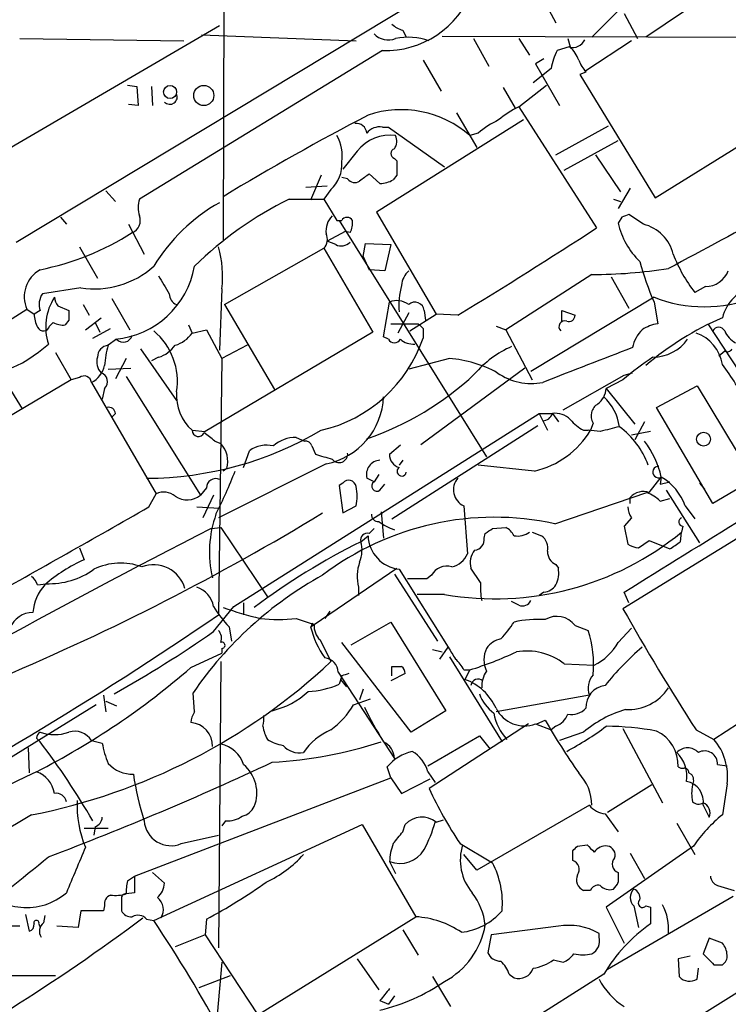
# Model space of a CAD drawing. Extents: x 9 to 1057, y 28 to 903.
# Drawn here: x 130 to 180, y 415 to 485 of the extents above; entities that cross this region are included whole.
import ezdxf

# ---------------------------------------------------------------- set-up
doc = ezdxf.new("R2010")
doc.units = 0
doc.header["$MEASUREMENT"] = 0
doc.layers.add('MAIN', color=5, linetype='CONTINUOUS')

msp = doc.modelspace()

# ---------------------------------------------------------------- linework, layer by layer
at = {"layer": 'MAIN'}
for p, q in [((129.9633, 468.7993), (192.9553, 506.73)), ((144.6953, 502.2427), (144.6107, 468.9687)), ((166.9627, 486.4947), (168.148, 484.2933)), ((179.4933, 486.664), (174.498, 483.2773)), ((173.1433, 485.7327), (170.688, 483.2773)), ((172.974, 484.9707), (173.9053, 483.1927)), ((102.0233, 459.4013), (144.3567, 484.124)), ((157.3107, 483.7853), (157.5647, 483.2773)), ((130.2173, 483.1927), (141.8167, 483.0233)), ((143.0867, 483.4467), (154.0087, 483.0233)), ((160.1047, 483.362), (185.166, 483.2773)), ((162.306, 483.1927), (163.4067, 481.2453)), ((165.5233, 483.1927), (166.2853, 482.0073)), ((168.9947, 483.1927), (169.164, 482.6)), ((173.482, 483.0233), (170.2647, 480.9067)), ((155.8713, 482.346), (138.684, 471.8473)), ((169.0793, 482.6), (168.2327, 482.346)), ((158.75, 481.6687), (160.02, 479.4673)), ((167.3013, 481.7533), (166.7087, 481.4147)), ((167.8093, 481.076), (166.5393, 480.06)), ((166.7087, 481.4147), (168.402, 478.4513)), ((170.2647, 480.822), (169.8413, 480.6527)), ((169.8413, 480.6527), (175.1753, 471.932)), ((137.8373, 479.8907), (138.5147, 479.806)), ((138.5147, 479.806), (138.5993, 478.4513)), ((139.5307, 479.806), (139.6153, 478.4513)), ((164.4227, 479.7213), (165.2693, 478.282)), ((165.5233, 478.3667), (167.4707, 479.8907)), ((175.1753, 471.932), (187.452, 479.552)), ((138.5993, 478.4513), (137.922, 478.536)), ((165.5233, 478.3667), (171.0267, 469.8153)), ((165.862, 477.4353), (155.448, 470.916)), ((161.1207, 477.9433), (162.56, 475.488)), ((155.8713, 476.9273), (156.2947, 476.9273)), ((156.2947, 476.9273), (160.274, 474.1333)), ((168.148, 474.98), (171.8733, 477.012)), ((162.6447, 476.504), (162.052, 476.3347)), ((168.7407, 473.8793), (172.5507, 475.996)), ((154.0933, 475.234), (153.0773, 473.964)), ((156.718, 474.726), (156.8873, 474.5567)), ((170.942, 474.98), (172.72, 472.3553)), ((151.5533, 473.5407), (150.7913, 471.7627)), ((153.416, 473.2867), (152.9927, 473.3713)), ((155.702, 472.948), (154.94, 473.6253)), ((156.8873, 473.5407), (156.6333, 473.202)), ((150.4527, 472.694), (151.9767, 472.7787)), ((152.2307, 472.5247), (151.7227, 471.8473)), ((173.3973, 472.6093), (172.5507, 471.17)), ((136.3133, 472.44), (136.9907, 471.678)), ((149.2673, 471.8473), (151.7227, 471.8473)), ((151.7227, 471.8473), (152.654, 470.3233)), ((172.212, 471.8473), (172.72, 471.678)), ((133.096, 470.5773), (133.5193, 470.0693)), ((155.448, 470.916), (159.6813, 463.7193)), ((172.8047, 470.5773), (172.5507, 470.154)), ((174.3287, 470.0693), (173.3127, 470.7467)), ((137.922, 470.0693), (139.0227, 467.9527)), ((152.654, 470.3233), (152.9927, 470.3233)), ((152.8233, 470.3233), (163.2373, 453.644)), ((153.2467, 469.5613), (151.9767, 468.884)), ((153.5853, 469.4767), (153.2467, 469.5613)), ((134.4507, 468.4607), (135.7207, 466.2593)), ((144.6953, 464.3967), (151.7227, 468.376)), ((151.7227, 468.376), (155.194, 462.4493)), ((152.5693, 468.63), (151.9767, 468.884)), ((154.5167, 467.7833), (154.686, 468.7147)), ((154.686, 468.7147), (156.464, 468.63)), ((156.464, 468.63), (156.0407, 466.7673)), ((154.5167, 467.7833), (154.94, 466.852)), ((156.0407, 466.7673), (154.94, 466.852)), ((170.688, 466.5133), (164.592, 462.6187)), ((172.0427, 466.344), (173.3127, 464.1427)), ((134.5353, 465.582), (131.826, 465.1587)), ((144.526, 465.4973), (144.3567, 461.1793)), ((178.7313, 465.6667), (177.9693, 465.2433)), ((136.7367, 464.82), (138.0067, 462.6187)), ((175.0907, 464.9047), (166.37, 459.6553)), ((132.9267, 464.312), (133.6887, 463.9733)), ((134.7047, 464.3967), (135.128, 463.6347)), ((144.6953, 464.3967), (148.2513, 458.3853)), ((155.956, 462.1107), (156.3793, 464.566)), ((175.0907, 464.566), (175.3447, 463.042)), ((127.3387, 461.9413), (130.7253, 464.058)), ((130.7253, 464.058), (131.2333, 463.7193)), ((131.6567, 463.9733), (131.2333, 463.7193)), ((134.874, 462.6187), (135.9747, 463.4653)), ((157.734, 463.804), (156.972, 462.3647)), ((157.8187, 462.534), (159.6813, 463.7193)), ((158.8347, 463.9733), (158.9193, 463.296)), ((161.2053, 463.6347), (159.6813, 463.7193)), ((168.5713, 463.2113), (168.5713, 463.9733)), ((168.5713, 463.9733), (169.5027, 463.6347)), ((132.588, 463.1267), (132.334, 462.8727)), ((133.6887, 463.296), (133.4347, 462.9573)), ((135.382, 462.026), (136.652, 462.7033)), ((135.5513, 463.1267), (135.89, 462.4493)), ((142.1553, 462.9573), (142.4093, 462.3647)), ((156.464, 463.042), (158.4113, 463.042)), ((158.75, 462.7033), (158.75, 462.026)), ((163.9147, 462.8727), (164.592, 462.6187)), ((178.9007, 463.042), (181.102, 459.6553)), ((98.8907, 364.49), (254.9313, 462.026)), ((142.4093, 462.3647), (143.4253, 462.6187)), ((155.194, 462.4493), (143.3407, 455.422)), ((143.4253, 462.6187), (144.526, 460.5867)), ((156.2947, 461.9413), (155.956, 462.1107)), ((164.592, 462.6187), (166.4547, 459.0627)), ((137.0753, 461.9413), (136.4827, 461.518)), ((146.304, 461.518), (144.526, 460.5867)), ((132.7573, 461.01), (133.858, 459.0627)), ((138.7687, 461.264), (141.3087, 457.6233)), ((140.0387, 460.6713), (139.5307, 460.4173)), ((180.086, 461.0947), (179.6627, 460.756)), ((137.7527, 460.5867), (136.9907, 459.1473)), ((144.526, 460.5867), (144.272, 442.468)), ((160.6127, 460.5867), (157.734, 459.8247)), ((134.4507, 459.232), (133.858, 459.0627)), ((136.4827, 459.8247), (138.0913, 459.9093)), ((137.7527, 459.3167), (143.002, 450.9347)), ((165.9467, 459.9093), (158.5807, 454.4907)), ((168.656, 456.946), (172.974, 459.4013)), ((172.974, 459.4013), (173.5667, 459.5707)), ((133.858, 459.0627), (126.4073, 454.66)), ((129.2013, 458.978), (130.3867, 457.0307)), ((135.2973, 458.8933), (139.8693, 451.0193)), ((172.8893, 459.0627), (171.704, 458.47)), ((175.26, 457.1153), (178.1387, 458.6393)), ((178.1387, 458.6393), (182.118, 452.0353)), ((136.2287, 458.47), (136.0593, 457.708)), ((171.704, 458.47), (173.736, 455.93)), ((136.9907, 456.692), (136.7367, 456.438)), ((145.3727, 443.0607), (166.9627, 456.692)), ((166.9627, 456.692), (167.894, 456.692)), ((166.9627, 456.692), (167.5553, 455.5067)), ((167.894, 456.692), (168.3173, 456.0993)), ((179.2393, 450.342), (175.26, 457.1153)), ((156.5487, 449.2413), (166.878, 455.8453)), ((170.7727, 456.0147), (170.6033, 455.5067)), ((174.4133, 456.0993), (173.736, 454.8293)), ((142.4093, 455.5067), (143.3407, 455.422)), ((170.0953, 455.5067), (170.434, 455.5067)), ((171.2807, 455.422), (170.434, 455.5067)), ((174.8367, 455.422), (173.482, 455.168)), ((144.018, 454.7447), (144.4413, 454.5753)), ((149.7753, 454.9987), (150.368, 454.7447)), ((150.876, 454.406), (151.13, 453.8133)), ((156.3793, 453.8133), (157.1413, 454.4907)), ((146.05, 452.882), (146.4733, 454.0673)), ((151.892, 453.136), (144.272, 449.326)), ((157.3107, 453.39), (157.0567, 453.0513)), ((166.624, 452.628), (162.6447, 453.0513)), ((144.8647, 452.7973), (144.6107, 452.628)), ((155.6173, 452.374), (155.2787, 451.866)), ((153.0773, 451.7813), (152.8233, 451.612)), ((152.8233, 451.612), (153.0773, 449.6647)), ((155.2787, 451.866), (154.7707, 452.12)), ((155.702, 451.2733), (156.0407, 451.6967)), ((174.752, 451.104), (175.5987, 452.2047)), ((175.5987, 452.2047), (175.514, 451.6967)), ((175.514, 451.6967), (176.1913, 451.866)), ((178.308, 451.7813), (178.6467, 451.358)), ((182.118, 452.0353), (179.2393, 450.342)), ((139.3613, 450.088), (139.8693, 451.0193)), ((143.4253, 451.4427), (143.002, 450.9347)), ((143.9333, 450.9347), (143.1713, 449.326)), ((168.0633, 448.9027), (174.5827, 451.104)), ((175.9373, 451.2733), (178.308, 447.548)), ((173.3973, 450.342), (173.3973, 450.7653)), ((175.514, 450.5113), (176.1913, 450.6807)), ((142.748, 450.088), (144.3567, 450.0033)), ((153.0773, 449.6647), (154.0087, 450.1727)), ((155.7867, 449.7493), (155.956, 447.8867)), ((161.6287, 450.1727), (161.8827, 446.786)), ((184.7427, 450.1727), (172.8893, 442.8913)), ((177.292, 450.1727), (177.9693, 449.2413)), ((173.482, 449.326), (172.974, 448.7333)), ((143.764, 448.564), (144.4413, 448.6487)), ((144.4413, 448.6487), (147.7433, 443.738)), ((155.2787, 448.564), (154.94, 448.2253)), ((163.068, 447.8867), (163.1527, 448.2253)), ((163.6607, 448.564), (164.592, 448.6487)), ((166.4547, 448.31), (167.132, 448.056)), ((172.974, 448.7333), (173.228, 447.4633)), ((176.9533, 447.6327), (177.038, 448.31)), ((177.1227, 448.7333), (177.038, 448.31)), ((154.3473, 447.6327), (154.8553, 448.056)), ((173.99, 447.2093), (174.752, 447.7173)), ((174.752, 447.7173), (176.1913, 447.1247)), ((134.4507, 447.2093), (134.7893, 446.3627)), ((168.148, 446.024), (168.3173, 445.77)), ((151.0453, 441.7907), (156.8873, 445.77)), ((156.718, 445.3467), (159.766, 440.6053)), ((157.0567, 445.6853), (160.528, 440.182)), ((162.814, 444.754), (162.1367, 445.77)), ((131.4873, 444.5847), (132.08, 444.6693)), ((159.004, 445.008), (157.6493, 445.008)), ((159.3427, 445.262), (159.004, 445.008)), ((154.178, 444.4153), (154.178, 443.8227)), ((167.3013, 444.0767), (166.9627, 443.8227)), ((173.3127, 443.3147), (172.974, 444.0767)), ((146.05, 443.3147), (146.05, 442.468)), ((160.274, 443.9073), (158.3267, 443.9073)), ((165.5233, 443.1453), (165.0153, 443.3993)), ((143.9333, 441.2827), (145.3727, 443.0607)), ((152.146, 442.722), (151.8073, 442.214)), ((149.7753, 442.214), (151.0453, 441.7907)), ((150.876, 441.8753), (151.0453, 441.7907)), ((153.67, 440.3513), (156.464, 441.96)), ((156.464, 441.96), (160.3587, 435.6947)), ((145.034, 441.6213), (145.2033, 440.6053)), ((150.7913, 441.6213), (151.0453, 441.7907)), ((169.5027, 441.706), (170.434, 441.3673)), ((172.5507, 440.5207), (173.482, 441.5367)), ((151.4687, 440.69), (152.2307, 439.166)), ((157.9033, 434.1707), (152.9927, 440.5207)), ((142.3247, 438.7427), (144.526, 439.7587)), ((144.526, 440.0973), (144.526, 439.7587)), ((159.4273, 440.0127), (160.1047, 439.8433)), ((159.9353, 439.3353), (160.528, 440.182)), ((144.4413, 439.166), (144.272, 418.9307)), ((160.6127, 439.5047), (164.338, 433.4933)), ((152.7387, 438.404), (156.718, 432.308)), ((156.5487, 438.15), (156.5487, 438.8273)), ((161.6287, 438.5733), (162.052, 438.5733)), ((162.052, 438.5733), (161.7133, 437.896)), ((168.7407, 438.9967), (170.8573, 438.912)), ((152.9927, 438.15), (152.8233, 437.5573)), ((152.908, 437.896), (153.3313, 437.388)), ((157.48, 438.3193), (156.464, 437.8113)), ((142.5787, 435.61), (142.494, 436.9647)), ((154.5167, 437.2187), (154.2627, 436.4567)), ((136.144, 436.7953), (136.3133, 435.61)), ((136.3133, 436.372), (137.0753, 436.0333)), ((153.8393, 436.118), (155.0247, 436.5413)), ((170.5187, 436.7953), (163.9147, 435.61)), ((135.636, 436.118), (127.254, 430.9533)), ((160.3587, 435.6947), (157.9033, 434.1707)), ((182.7107, 435.864), (179.324, 433.6627)), ((166.7933, 434.7633), (167.386, 435.0173)), ((166.2007, 434.7633), (159.1733, 430.1913)), ((166.7087, 434.7633), (167.8093, 434.34)), ((168.148, 434.594), (167.8093, 434.34)), ((172.8893, 434.4247), (175.6833, 429.1753)), ((178.054, 434.34), (179.324, 433.6627)), ((131.4027, 433.7473), (131.6567, 433.4933)), ((135.2973, 433.578), (136.0593, 433.4087)), ((159.0887, 431.8), (162.7293, 433.9167)), ((162.7293, 433.9167), (163.4913, 432.9853)), ((170.0953, 434.1707), (168.402, 433.578)), ((130.81, 433.07), (130.8947, 431.292)), ((156.464, 430.9533), (156.21, 431.7153)), ((179.578, 431.8847), (180.2553, 431.8)), ((138.3453, 424.0107), (156.464, 430.9533)), ((156.464, 430.9533), (157.226, 429.8527)), ((157.226, 429.8527), (159.258, 430.8687)), ((159.0887, 431.3767), (159.5967, 430.6147)), ((177.546, 431.292), (177.7153, 431.2073)), ((174.9213, 430.4453), (171.7887, 428.498)), ((180.2553, 430.53), (179.9167, 428.3287)), ((170.5187, 429.006), (162.56, 424.434)), ((178.562, 429.006), (178.9853, 428.1593)), ((131.064, 428.3287), (126.1533, 425.45)), ((159.6813, 427.8207), (160.1893, 427.99)), ((171.6193, 428.4133), (172.5507, 427.1433)), ((134.7893, 427.3973), (136.4827, 427.3973)), ((135.5513, 427.482), (135.4667, 426.8893)), ((139.7, 420.878), (154.432, 427.6513)), ((144.78, 427.9053), (144.526, 427.5667)), ((154.432, 427.6513), (158.242, 421.132)), ((157.3107, 427.1433), (157.48, 427.6513)), ((176.6993, 427.736), (177.9693, 425.5347)), ((141.6473, 426.2967), (144.272, 426.8893)), ((161.3747, 426.2967), (163.6607, 424.942)), ((169.672, 426.1273), (170.3493, 426.212)), ((177.8847, 426.1273), (171.704, 421.8093)), ((162.56, 424.434), (161.6287, 425.5347)), ((169.3333, 425.1113), (169.3333, 425.7887)), ((173.3973, 425.6193), (174.4133, 423.8413)), ((156.3793, 425.0267), (156.8027, 424.18)), ((137.8373, 423.672), (138.3453, 424.0107)), ((139.6153, 424.2647), (140.462, 423.5027)), ((179.578, 423.3333), (180.7633, 422.9947)), ((137.414, 422.402), (137.414, 421.5553)), ((138.3453, 422.8253), (137.7527, 422.7407)), ((170.6033, 422.9947), (170.0953, 422.9947)), ((180.6787, 422.5713), (171.7887, 417.4067)), ((136.2287, 421.894), (136.144, 421.5553)), ((171.704, 421.8093), (172.974, 419.2693)), ((173.6513, 421.894), (173.99, 420.37)), ((174.498, 421.894), (174.8367, 421.8093)), ((174.8367, 421.8093), (174.8367, 420.624)), ((130.6407, 421.3013), (130.8947, 420.116)), ((131.9953, 421.2167), (131.9107, 420.7087)), ((134.5353, 421.5553), (134.366, 420.37)), ((136.144, 421.5553), (134.5353, 421.5553)), ((139.192, 420.9627), (139.7, 420.878)), ((143.4253, 420.9627), (143.3407, 419.862)), ((147.066, 414.1893), (158.242, 421.132)), ((130.2173, 420.4547), (128.016, 420.4547)), ((131.572, 420.624), (131.6567, 420.37)), ((134.366, 420.37), (132.842, 420.4547)), ((168.3173, 420.4547), (163.576, 419.862)), ((143.3407, 419.862), (141.224, 419.0153)), ((143.3407, 419.862), (147.066, 414.1893)), ((157.3107, 420.2007), (158.4113, 418.4227)), ((163.576, 419.862), (163.322, 418.592)), ((171.196, 419.6927), (171.196, 419.9467)), ((178.9853, 419.608), (178.562, 418.5073)), ((179.9167, 419.2693), (178.9853, 419.608)), ((177.6307, 418.338), (176.784, 418.1687)), ((144.526, 417.9147), (144.1873, 414.1893)), ((154.0933, 418.1687), (155.6173, 415.9673)), ((167.9787, 418.084), (168.656, 417.9147)), ((176.784, 418.1687), (176.8687, 416.8987)), ((178.1387, 416.7293), (178.2233, 417.4913)), ((179.324, 417.7453), (179.9167, 417.7453)), ((127.9313, 416.9833), (132.7573, 416.9833)), ((142.9173, 416.1367), (145.1187, 416.9833)), ((171.5347, 417.068), (149.9447, 403.4367)), ((159.4273, 416.8987), (160.6973, 414.782)), ((164.846, 417.068), (165.1847, 416.814)), ((156.718, 415.544), (156.2947, 414.9513)), ((155.702, 415.2053), (156.2947, 414.9513))]:
    msp.add_line(p, q, dxfattribs=at)
for centre, radius in [((140.8524, 479.4156), 0.4634), ((143.2368, 479.1678), 0.7106), ((178.5886, 454.8836), 0.489)]:
    msp.add_circle(centre, radius, dxfattribs=at)
for centre, radius, start, end in [((156.1002, 488.8819), 6.5399, 267.99421, 339.384994), ((157.7159, 485.4119), 1.6763, 225.870102, 256.011837), ((156.2947, 484.505), 1.4072, 223.782105, 291.16175), ((157.6763, 478.7467), 4.531, 70.707686, 101.116497), ((169.3458, 483.469), 0.909, 252.950567, 336.599455), ((171.9558, 480.3992), 4.2014, 152.395041, 170.729815), ((167.287, 480.7512), 2.6346, 20.380163, 44.566345), ((172.3366, 482.6409), 2.757, 200.648231, 221.279569), ((140.8384, 479.0687), 0.5232, 223.993284, 25.992064), ((157.2085, 470.8284), 7.3334, 48.664211, 108.716608), ((168.1964, 472.6581), 6.3035, 115.091739, 130.723153), ((239.0174, 316.0218), 182.3377, 117.488638, 121.181946), ((166.7559, 471.728), 6.3018, 115.08687, 130.722002), ((154.0369, 476.4546), 0.7354, 3.851386, 98.830866), ((155.6657, 475.8194), 1.1268, 79.486857, 142.58704), ((150.2617, 474.9376), 2.7704, 350.324838, 30.284871), ((156.4167, 473.3998), 2.9602, 82.507425, 141.710796), ((155.9929, 475.9388), 0.9014, 323.553434, 26.053368), ((156.8168, 475.0646), 0.3528, 106.262153, 253.733298), ((410.8871, 474.0487), 254.0003, 179.885409, 180.114592), ((2173.2335, -3254.4359), 4223.4026, 117.9916724, 118.2208551), ((150.6372, 474.271), 2.3641, 312.380474, 4.87736), ((153.9202, 473.6063), 0.597, 212.369607, 305.007745), ((281.5892, 304.0624), 211.6403, 126.756633, 126.985837), ((155.5868, 475.2049), 2.2598, 272.922039, 297.586725), ((140.7151, 471.2546), 2.1158, 163.732105, 196.265296), ((160.9523, 448.2747), 26.3098, 116.367736, 134.295175), ((150.5395, 460.5172), 12.6849, 119.170732, 148.706636), ((137.8374, 470.3233), 0.9118, 291.799076, 21.80491), ((153.411, 469.5913), 1.532, 135.661157, 187.474781), ((153.3737, 470.1205), 0.4316, 28.025635, 151.974365), ((215.4087, 343.6621), 133.8752, 108.327138, 108.556321), ((152.4001, 470.1541), 1.3651, 330.249913, 7.11981), ((-22.0707, 765.7668), 353.375, 301.24137, 303.122961), ((177.7682, 471.3056), 5.3431, 192.446692, 226.269425), ((173.6452, 467.2692), 2.8823, 13.717559, 76.282441), ((127.7946, 485.8535), 19.39, 281.489, 302.370976), ((151.1086, 469.0004), 0.8758, 314.52351, 26.5592), ((136.9897, 466.3439), 7.5837, 353.590476, 16.207954), ((152.9609, 469.4133), 0.8757, 243.437875, 315.481155), ((186.2847, 471.7039), 10.5302, 200.868986, 217.845205), ((135.5321, 471.7173), 6.2157, 260.771808, 312.108691), ((136.4087, 468.1764), 6.2622, 275.332681, 350.158022), ((170.5561, 503.0869), 36.5738, 270.206632, 278.729178), ((193.8141, 472.7928), 20.4511, 195.15951, 203.720015), ((132.7514, 464.9348), 2.2077, 119.725889, 203.400673), ((457.9194, 656.2935), 370.2658, 210.849162, 211.078345), ((158.6935, 465.6525), 1.4709, 130.718332, 176.148352), ((178.7102, 467.4236), 1.757, 270.688077, 338.065973), ((162.045, 464.3743), 5.0119, 164.053034, 185.560098), ((182.9105, 462.673), 3.0969, 104.827374, 165.176676), ((132.9264, 464.3967), 1.3385, 145.298349, 198.441717), ((135.9543, 462.8058), 3.8954, 147.397159, 197.989824), ((133.6282, 464.9634), 0.9573, 183.51548, 222.879217), ((141.6049, 465.1445), 0.8043, 178.988416, 248.391719), ((178.6467, 474.0695), 9.8305, 248.793434, 291.206566), ((156.9072, 463.2859), 1.3847, 53.338642, 112.410744), ((158.1748, 463.9003), 0.6639, 6.312555, 131.60487), ((133.4902, 463.8345), 2.2598, 182.922039, 207.586725), ((303.0386, 463.6346), 169.3502, 179.885409, 180.114558), ((169.0417, 463.6535), 0.4614, 253.41494, 357.66472), ((188.7348, 443.3276), 21.9838, 113.648137, 130.36129), ((131.8957, 462.9797), 0.4512, 205.14502, 346.281002), ((133.2654, 464.312), 1.3652, 240.251995, 277.123455), ((243.2556, 547.5476), 119.7487, 224.885409, 225.114592), ((168.766, 462.8303), 0.4073, 69.295776, 226.691705), ((175.9233, 459.8948), 3.1999, 100.417271, 121.654071), ((179.6626, 462.3082), 0.4798, 28.071082, 151.923298), ((137.5495, 462.3985), 0.6586, 223.954348, 342.029966), ((136.748, 458.9756), 4.6235, 350.543993, 50.321363), ((140.5467, 463.7191), 2.303, 287.103644, 323.977017), ((149.2722, 465.2567), 10.0133, 283.168013, 341.177284), ((175.9998, 460.8667), 2.4804, 135.062068, 168.794715), ((177.228, 459.777), 2.7163, 8.176041, 72.296793), ((181.6808, 463.203), 1.7294, 202.757481, 241.213446), ((125.6666, 468.8625), 9.7998, 269.875467, 312.199633), ((136.5748, 460.6689), 0.8541, 96.190544, 179.839001), ((141.6815, 459.8585), 5.4572, 162.296486, 177.687485), ((139.3607, 462.8734), 2.3041, 287.112967, 323.967142), ((156.718, 462.167), 0.4797, 208.066164, 331.933836), ((158.0513, 462.9783), 1.3797, 228.732034, 274.40635), ((168.1256, 454.4988), 7.6001, 114.15745, 138.989033), ((500.3751, -393.2611), 914.9654, 110.9271824, 111.3535172), ((174.9432, 463.8012), 3.1305, 271.149459, 323.549964), ((136.7643, 460.3325), 1.0972, 162.014213, 223.97341), ((186.2035, 443.7399), 20.2992, 123.478466, 130.987843), ((180.2554, 461.4332), 0.3785, 243.414641, 333.448488), ((134.5267, 460.4574), 1.7436, 296.228522, 347.455866), ((159.9259, 452.1453), 8.4693, 61.251862, 85.348609), ((161.0421, 446.1895), 23.4844, 28.427858, 36.514377), ((134.7794, 458.8261), 0.5222, 7.393095, 129.000738), ((135.7715, 458.9441), 0.6587, 313.960386, 72.032649), ((147.9111, 474.9827), 21.2086, 288.870731, 313.056692), ((166.4123, 463.0522), 4.236, 235.274478, 280.94678), ((144.6911, 458.0118), 3.3886, 176.545171, 227.670806), ((150.9205, 458.0811), 5.0396, 281.114614, 357.682353), ((170.1628, 458.59), 1.5459, 307.847678, 355.547852), ((169.1404, 455.2879), 3.5267, 7.704363, 47.241849), ((171.6073, 456.5257), 0.9786, 120.453671, 211.477858), ((136.5298, 456.6732), 0.4613, 2.335786, 106.600508), ((167.2082, 456.9008), 0.7169, 270.679396, 343.066503), ((168.1197, 455.2523), 1.4573, 44.224315, 98.909672), ((171.5344, 458.2156), 3.0674, 219.397568, 242.020577), ((256.6315, 116.9475), 349.0698, 103.923646, 104.152833), ((169.1324, 451.0169), 5.8969, 20.181337, 53.55723), ((139.1164, 476.6484), 24.5285, 270.176593, 300.466765), ((142.8508, 455.5128), 0.4415, 180.791579, 336.581625), ((134.1813, 442.8823), 15.4103, 50.333339, 53.922958), ((165.1976, 458.7895), 6.3244, 283.034476, 328.730322), ((143.0805, 453.3118), 1.8569, 343.914315, 42.876643), ((147.7011, 452.3311), 2.1265, 77.35254, 125.267056), ((149.7157, 452.6812), 2.3183, 88.526828, 131.926222), ((150.4357, 454.2959), 0.4539, 14.039305, 98.578205), ((169.2896, 450.8069), 6.4621, 12.492263, 37.543941), ((236.366, 749.9456), 308.155, 253.942551, 254.171752), ((152.8105, 453.8298), 0.6094, 215.643702, 6.426379), ((157.304, 453.7739), 0.9256, 177.560193, 254.50273), ((155.7558, 452.3741), 1.0173, 93.031436, 194.463785), ((175.3967, 452.5596), 0.4084, 85.421604, 299.647425), ((107.9298, 467.4811), 40.36, 333.670297, 338.406716), ((157.2394, 452.6057), 0.3312, 123.474184, 349.14126), ((144.0886, 451.4285), 0.6634, 66.162913, 178.773593), ((153.4898, 451.4593), 0.5233, 7.465865, 142.024186), ((155.4904, 451.5697), 0.3642, 125.544994, 305.523047), ((162.1315, 451.3017), 1.2359, 138.539323, 245.994206), ((173.6147, 448.8299), 3.9148, 20.060132, 59.549296), ((140.4127, 449.8626), 1.278, 50.591668, 115.163421), ((142.0585, 452.0367), 1.4507, 234.884708, 310.569166), ((151.3398, 450.85), 2.7535, 345.760372, 14.239629), ((174.3287, 449.9184), 1.2589, 70.351687, 137.720494), ((173.6652, 448.6343), 2.6346, 45.433655, 69.619837), ((-1517.4657, 3367.7595), 3355.2768, 299.3612963, 299.5904812), ((61.1375, 598.708), 174.3681, 292.88537, 301.266519), ((151.5797, 446.9059), 7.9408, 160.320743, 193.19937), ((155.5468, 449.5095), 0.4431, 170.845888, 279.154112), ((174.7526, 450.1729), 1.527, 183.187323, 213.684864), ((163.8026, 429.2528), 20.1065, 77.765905, 127.229407), ((158.1347, 452.4287), 4.1958, 233.131468, 250.266444), ((-1135.1303, 2563.3968), 2490.5129, 301.684058, 301.9132386), ((177.1427, 449.0386), 0.3059, 110.016714, 266.251947), ((380.8106, -17.5234), 522.904, 116.957356, 120.998613), ((154.8129, 447.7597), 0.4826, 74.731346, 195.257201), ((163.853, 464.3968), 20.7997, 260.091833, 309.338597), ((78.7394, 575.3831), 152.6261, 303.578069, 303.807272), ((163.8726, 447.3366), 1.4964, 28.735138, 61.264862), ((165.423, 449.5349), 1.498, 260.846423, 305.14462), ((174.6957, 406.2807), 46.0874, 116.200773, 127.230154), ((152.2663, 447.0328), 2.1657, 337.19291, 16.080942), ((157.3389, 448.1548), 2.4856, 182.27808, 263.480853), ((162.3413, 447.7738), 0.7355, 273.851386, 8.830866), ((166.4471, 447.1609), 1.1271, 349.48964, 52.578016), ((174.0749, 448.7339), 1.527, 236.315136, 266.812677), ((49.5723, 637.8787), 228.953, 303.575476, 303.804659), ((160.453, 447.3596), 1.5405, 282.331934, 338.139193), ((163.5337, 446.151), 1.448, 142.125016, 195.255119), ((168.5072, 446.9068), 0.9531, 177.08326, 247.859223), ((139.0243, 436.6235), 10.6201, 113.501362, 131.441513), ((137.3567, 441.8366), 4.2877, 69.571419, 116.154496), ((139.6894, 443.7168), 2.2956, 15.511686, 111.359708), ((157.2203, 445.1614), 3.1324, 160.766235, 193.779385), ((132.2809, 450.1523), 5.4867, 267.901591, 305.495918), ((160.4179, 444.6949), 1.2156, 72.571183, 152.191188), ((166.4543, 445.4314), 1.8935, 333.439008, 10.301057), ((130.3872, 444.2464), 1.1509, 17.093579, 53.981411), ((164.4625, 421.9416), 26.6141, 118.807549, 145.633832), ((167.2992, 444.4153), 4.498, 175.681504, 191.949474), ((134.4932, 442.3411), 3.3576, 138.069993, 174.938901), ((142.1554, 442.7008), 1.814, 11.443734, 70.932797), ((167.2169, 445.177), 1.1035, 274.386361, 327.538365), ((165.7773, 443.738), 0.6448, 246.802576, 336.802576), ((131.1698, 440.8804), 1.757, 90.688077, 158.065973), ((149.9503, 446.5213), 6.9412, 209.904805, 224.90486), ((154.939, 473.6492), 32.3654, 251.390558, 256.23013), ((328.4643, 531.0181), 178.8013, 209.529759, 212.731389), ((-0.6462, 653.9062), 256.3345, 297.343391, 304.426455), ((148.5053, 451.6591), 9.5301, 262.34187, 277.65813), ((150.7067, 441.7906), 0.1893, 296.551513, 26.578587), ((159.778, 445.2499), 6.329, 315.00064, 328.680082), ((166.9202, 433.7897), 8.3526, 86.803123, 101.992278), ((168.2141, 440.7663), 1.5948, 36.101066, 121.28106), ((93.4305, 514.0824), 88.6021, 299.385455, 304.749921), ((143.7216, 440.817), 0.7783, 337.623068, 44.994795), ((156.9867, 443.1457), 6.3802, 193.823231, 215.728613), ((152.4079, 441.6831), 1.3668, 175.484912, 226.597807), ((163.0672, 438.9862), 7.7421, 354.429689, 17.911891), ((144.5221, 440.3167), 0.2194, 271.018368, 111.60745), ((164.5924, 439.1655), 1.6446, 101.899604, 145.486632), ((169.1363, 442.4192), 3.9067, 296.13741, 330.924741), ((372.4752, 566.7696), 246.8725, 210.848186, 211.077349), ((153.4335, 465.909), 28.6622, 287.499212, 294.57581), ((164.9214, 439.293), 1.8663, 154.471584, 205.528416), ((166.0948, 435.6094), 4.2982, 52.005765, 99.924506), ((187.1345, 425.068), 19.8645, 130.460356, 141.356994), ((122.7467, 470.6629), 43.1435, 281.115195, 313.109428), ((151.726, 438.4105), 1.0128, 359.632253, 85.395626), ((159.8075, 437.7683), 1.9912, 23.846208, 51.904188), ((106.794, 479.6458), 54.1802, 297.013535, 310.979391), ((156.8874, 608.1772), 169.3502, 269.885409, 270.114558), ((156.93, 438.3618), 0.5516, 355.58138, 57.548723), ((164.7477, 437.4162), 1.8524, 144.622323, 183.494144), ((195.5742, 311.2273), 133.8752, 108.317001, 108.54617), ((160.3952, 434.2595), 3.868, 24.507703, 70.076247), ((162.6532, 437.4089), 0.5204, 50.637011, 172.958282), ((171.8393, 437.3044), 1.4153, 138.904713, 201.08198), ((146.7664, 441.2202), 5.68, 283.392545, 312.750442), ((150.3252, 443.3589), 6.3166, 272.693176, 293.296137), ((171.8005, 435.9454), 1.538, 96.765987, 183.033935), ((173.2668, 439.1732), 3.4002, 266.491251, 326.637547), ((165.6091, 437.9815), 3.0833, 200.931445, 232.808249), ((143.8468, 434.764), 1.5244, 146.291169, 176.841227), ((148.7424, 439.1126), 5.9115, 306.163122, 329.564333), ((178.2107, 447.3731), 26.2282, 205.821969, 211.950944), ((165.9171, 436.8504), 2.2322, 206.225266, 290.770848), ((169.2206, 436.8796), 1.4566, 261.077682, 315.792749), ((175.4694, 427.8043), 8.3314, 106.819129, 130.168877), ((145.5407, 435.1866), 1.9559, 342.363579, 4.968472), ((167.4152, 436.1963), 3.7307, 190.36144, 222.774322), ((215.6287, 463.101), 55.8216, 210.205126, 214.738582), ((167.555, 436.0337), 1.557, 292.38634, 337.61366), ((134.112, 432.8402), 1.3962, 31.900548, 107.648524), ((142.2239, 433.2248), 1.6263, 357.529576, 86.446521), ((150.6272, 435.2384), 3.2863, 191.308223, 208.651229), ((154.0406, 430.166), 4.5495, 113.442174, 145.676657), ((157.7302, 453.4686), 23.4844, 298.427858, 306.514377), ((171.5084, 413.7044), 20.8905, 79.654481, 89.463526), ((174.1305, 431.8504), 2.6569, 357.085366, 64.842147), ((131.9528, 433.7052), 0.5517, 122.460041, 175.623597), ((132.6727, 437.1328), 3.1315, 251.068037, 288.931963), ((92.2981, 403.2187), 49.6553, 29.812234, 37.567452), ((149.4239, 436.3892), 3.2028, 238.350542, 259.56859), ((146.2563, 463.1688), 31.1683, 273.358052, 287.80462), ((155.3799, 432.2853), 1.3383, 0.971893, 64.50334), ((176.2259, 431.0369), 4.0612, 352.829836, 40.283001), ((141.3729, 434.1897), 5.3707, 188.36154, 204.420469), ((144.0461, 431.2637), 2.0979, 17.217984, 79.141603), ((150.0183, 434.2734), 1.5647, 221.367459, 279.750677), ((158.6961, 429.6857), 3.2094, 102.746264, 140.77252), ((156.7783, 430.7503), 2.3938, 15.16947, 59.646222), ((177.4613, 432.0435), 1.0265, 42.070188, 137.929812), ((178.6687, 431.9368), 0.9108, 356.720719, 119.275171), ((175.1331, 431.0803), 2.2757, 350.362181, 46.509871), ((53.821, 633.0945), 222.0415, 290.684063, 295.120271), ((138.1936, 433.506), 2.2997, 221.929619, 271.672013), ((144.3894, 429.878), 2.6047, 338.450624, 50.391299), ((177.1227, 432.3089), 0.6834, 240.291514, 277.110459), ((177.2496, 431.3343), 0.2994, 351.878017, 98.121983), ((163.1417, 362.5936), 75.7527, 114.770302, 134.477953), ((130.799, 429.5825), 1.893, 8.205863, 71.403299), ((158.5384, 434.1478), 20.4898, 188.251033, 197.73795), ((167.3212, 428.9671), 3.367, 0.661966, 43.669067), ((177.1088, 429.2502), 1.4737, 350.460972, 79.525797), ((177.268, 430.7719), 0.6242, 328.453829, 44.227622), ((185.5812, 442.5487), 29.1562, 205.076929, 213.877013), ((181.0933, 429.8526), 3.3462, 169.79761, 190.200705), ((132.7769, 429.1006), 0.7593, 12.117946, 97.887854), ((141.8659, 429.0019), 7.5923, 177.412173, 202.939665), ((145.655, 429.4998), 1.2936, 283.879402, 333.434949), ((171.7391, 429.954), 1.5453, 217.839864, 265.553806), ((178.2397, 429.7454), 0.6549, 227.828116, 299.481187), ((178.2964, 428.4685), 0.7551, 335.827956, 69.404877), ((135.2492, 428.2378), 0.8139, 291.787031, 354.465227), ((144.893, 429.7531), 1.8513, 266.500503, 305.395925), ((158.6731, 426.5352), 1.6338, 51.893397, 136.909813), ((185.9874, 420.6866), 9.7599, 128.462782, 146.119921), ((140.9173, 428.0511), 1.9002, 184.400555, 292.592032), ((149.9647, 430.4668), 9.9889, 332.621752, 344.638682), ((-54.6779, 596.07), 271.0635, 321.220635, 321.449818), ((938.5728, 85.748), 872.7727, 157.0516792, 157.2808545), ((160.6045, 424.8421), 4.2292, 159.882861, 177.498325), ((157.0946, 426.9362), 2.039, 249.464016, 328.58229), ((165.0073, 425.1435), 3.6243, 162.853919, 219.76347), ((84.8652, 510.6205), 119.7134, 314.876914, 315.106131), ((297.6032, 552.9579), 179.6053, 224.885409, 225.114592), ((171.6759, 425.1392), 0.9945, 83.487394, 145.395937), ((171.6988, 425.4977), 0.636, 340.052295, 81.87372), ((17.2673, 564.3615), 180.3907, 304.934166, 309.598616), ((144.5471, 430.5233), 7.602, 294.161764, 318.987501), ((172.7381, 424.8513), 0.6158, 135.789511, 252.282976), ((158.2568, 422.1002), 6.1056, 354.879742, 27.73896), ((169.1218, 424.4763), 0.6692, 325.298349, 71.578587), ((434.695, 423.418), 296.3503, 179.885408, 180.114592), ((170.4339, 423.7566), 0.8338, 156.032627, 246.038907), ((341.9006, 423.926), 169.3502, 179.885409, 180.114592), ((179.8804, 424.0893), 0.8142, 185.539741, 248.198591), ((130.7125, 426.0776), 4.296, 218.249063, 310.794851), ((141.0543, 422.9103), 3.306, 166.679197, 182.940644), ((138.9945, 423.6015), 1.4708, 310.718332, 356.148352), ((126.9711, 452.2292), 35.3318, 297.755882, 305.839997), ((171.1113, 422.8253), 0.5355, 71.558284, 161.558284), ((171.9582, 423.9829), 0.9386, 223.795632, 285.688804), ((171.4477, 423.9558), 1.1629, 311.088131, 341.526101), ((174.2157, 422.4866), 0.8184, 133.598957, 226.396215), ((173.464, 422.4766), 0.6311, 345.380272, 72.736416), ((136.8395, 422.0533), 0.6312, 107.280921, 194.617437), ((136.9482, 426.0006), 3.3577, 264.939051, 283.862835), ((137.7104, 422.4443), 0.2994, 81.878017, 188.121983), ((139.3207, 421.6328), 1.0631, 326.580497, 53.437301), ((158.517, 419.9833), 4.6689, 6.839313, 37.496015), ((174.2694, 422.0887), 0.3003, 130.421237, 319.578763), ((172.4619, 420.2474), 3.6572, 355.283716, 28.255235), ((49.3202, 541.8574), 150.4208, 302.228859, 306.56829), ((138.1125, 421.9151), 0.7857, 207.253168, 274.635856), ((138.5798, 420.4221), 0.8167, 41.445945, 119.63176), ((157.833, 414.6843), 6.4607, 55.855139, 86.370393), ((160.9273, 424.517), 4.5171, 276.763634, 319.030406), ((130.7847, 420.5562), 0.4537, 284.030118, 8.594459), ((131.4027, 420.6945), 0.1835, 337.392151, 202.595845), ((132.3522, 420.113), 0.7415, 126.543804, 214.528023), ((49.3879, 360.7666), 108.488, 28.630717, 33.647589), ((157.581, 421.5391), 5.6607, 298.407218, 349.826967), ((169.0793, 416.3623), 4.1627, 59.436824, 100.547617), ((181.0879, 411.5083), 11.0532, 124.440846, 149.80177), ((170.2011, 419.4175), 1.0322, 298.143992, 15.462014), ((178.9003, 418.3718), 1.356, 2.15128, 41.445099), ((164.2048, 418.9512), 0.9531, 202.140777, 272.91674), ((167.852, 419.7347), 1.9897, 293.83384, 321.91135), ((170.053, 421.6863), 3.2418, 258.703932, 281.296068), ((369.4678, 608.6511), 269.4433, 224.885424, 225.114577), ((179.5778, 418.338), 0.6827, 299.760495, 7.126057), ((162.3783, 416.1518), 2.6323, 20.368798, 44.576735), ((165.5076, 417.8615), 1.0961, 252.86768, 340.260732), ((165.9796, 420.8948), 3.4492, 279.338614, 305.421237), ((177.6036, 417.5628), 0.9905, 222.102871, 302.700122), ((152.5314, 427.8214), 13.6663, 283.414949, 304.509862), ((175.5965, 418.9619), 4.9345, 206.901024, 237.895538), ((367.7429, 246.2818), 271.1024, 141.228082, 141.457236)]:
    msp.add_arc(centre, radius, start, end, dxfattribs=at)

doc.saveas('drawing.dxf')
